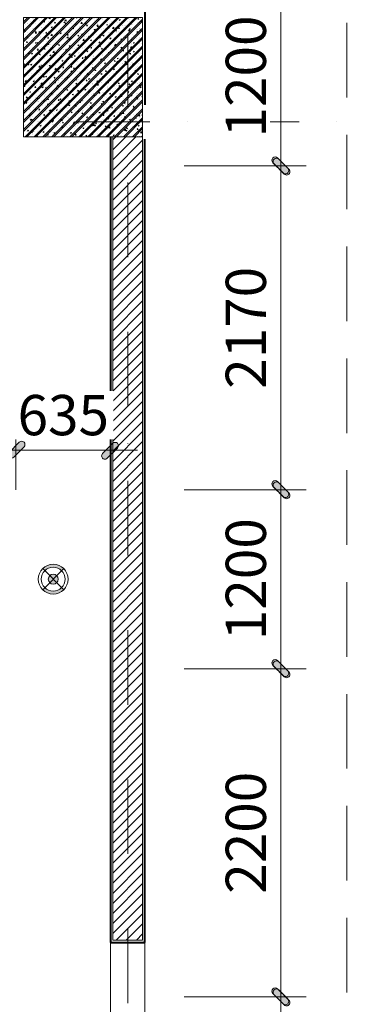
# Model space of a CAD drawing. Units: millimetres. Extents: x 172980 to 1249634, y -168506 to 356081.
# Drawn here: x 444270 to 446583, y -56273 to -49672 of the extents above; entities that cross this region are included whole.
import ezdxf

# ---------------------------------------------------------------- set-up
doc = ezdxf.new("R2010")
doc.units = ezdxf.units.MM
doc.header["$LTSCALE"] = 1000
doc.header["$PDMODE"] = 35
doc.linetypes.add('DASHDOT', pattern=[1, 0.5, -0.25, 0, -0.25])
doc.linetypes.add('DASHED', pattern=[0.75, 0.5, -0.25])
doc.layers.get('0').update_dxf_attribs({"lineweight": 13})
doc.layers.get('Defpoints').update_dxf_attribs({"color": 145})
for name, color, linetype, lineweight in [('01. WW - TRUC', 250, 'DASHDOT', 9), ('03. WW - NET MANH', 139, 'Continuous', 9), ('04. WW - NET THAY', 141, 'Continuous', 18), ('05. WW - HATCH', 251, 'Continuous', 5), ('11. WW - TUONG', 1, 'Continuous', 40), ('12. WW - NOI THAT', 159, 'Continuous', 13), ('15. WW - DIM', 7, 'Continuous', 13)]:
    doc.layers.add(name, color=color, linetype=linetype, lineweight=lineweight)
doc.styles.add('TPL _ NET KICH THUOC', font='arial.ttf')
doc.dimstyles.new('WW-100_Main Dim', dxfattribs={"dimscale": 100, "dimtxt": 2, "dimasz": 0.6, "dimexe": 1, "dimexo": 1, "dimgap": 0.65, "dimtad": 1, "dimdec": 0, "dimdsep": 46, "dimtxsty": 'TPL _ NET KICH THUOC', "dimblk": 'tt', "dimcen": 1.5, "dimdle": 1, "dimclrd": 256, "dimclre": 8, "dimclrt": 3, "dimadec": 0, "dimazin": 0, "dimtfac": 1, "dimtdec": 0, "dimtix": 1, "dimtmove": 2, "dimatfit": 3, "dimldrblk": 'TAN ArrowNote', "dimfxl": 6, "dimfxlon": 1, "dimtolj": 1, "dimtzin": 0, "dimlwd": 5, "dimlwe": 5, "dimarcsym": 0})

# ---------------------------------------------------------------- blocks, each defined once
blk = doc.blocks.new('mb1')
at = {"layer": '05. WW - HATCH'}
h = blk.add_hatch(dxfattribs=at)
h.set_pattern_fill('CHAU-01', color=256, scale=10, style=0, pattern_type=2)
h.set_pattern_definition([(50, (0, 0), (71.726018, -6.275213), [7.5, -82.5]), (355, (0, 0), (-13.875133, 75.219213), [6, -66]), (100.4514, (5.98, -0.52), (57.850938, 68.943954), [6.37402, -70.114211]), (46.1842, (0, 20), (106.724105, -16.5519), [11.25, -123.75]), (96.6356, (8.89, 18.62), (93.46627, 97.411787), [9.56103, -105.1713]), (351.1842, (0, 20), (93.466195, 97.41186), [9, -99]), (21, (10, 15), (59.690705, -40.261889), [7.5, -82.5]), (326, (10, 15), (24.331533, 72.515005), [6, -66]), (71.4514, (14.974, 11.645), (84.022263, 32.25305), [6.37402, -70.114211]), (37.5, (0, 0), (1.2159855, 33.2893854), [0, -65.2, 0, -67, 0, -66.25]), (7.5, (0, 0), (26.3069537, 39.441171), [0, -38.2, 0, -63.7, 0, -25.25]), (327.5, (-22.3, 0), (53.3822436, -2.2554872), [0, -25, 0, -78, 0, -103.5]), (317.5, (-32.3, 0), (58.318617, 10.010498), [0, -32.5, 0, -51.8, 0, -73.5]), (45, (0, 0), (-30.052038, 30.052038), []), (45, (0, 12.25), (-30.052038, 30.052038), [])])
h.paths.add_polyline_path([(256095.3, -50458.1), (256095.3, -49658.1), (255295.3, -49658.1), (255295.3, -50458.1), (256086.6, -50458.1)], flags=0)
h = blk.add_hatch(dxfattribs=at)
h.set_pattern_fill('ANSI31', color=256, scale=15)
h.paths.add_polyline_path([(255895.3, -55843.1), (256095.3, -55843.1), (256095.3, -50458.1), (255895.3, -50458.1)])
h.paths.add_polyline_path([(256095.3, -57873.1), (255895.3, -57873.1), (255895.3, -58258.1), (256095.3, -58258.1)])
at = {"layer": '03. WW - NET MANH'}
for p, q in [((255895.3, -50458.1), (255895.3, -55843.1)), ((256095.3, -55843.1), (256095.3, -50458.1)), ((255895.3, -55843.1), (256095.3, -55843.1))]:
    blk.add_line(p, q, dxfattribs=at)
blk.add_lwpolyline([(255880.3, -55858.1), (256110.3, -55858.1), (256110.3, -57858.1), (255880.3, -57858.1)], close=True, dxfattribs=at)
at = {"layer": '05. WW - HATCH'}
blk.add_lwpolyline([(255295.3, -49658.1), (256095.3, -49658.1), (256095.3, -50458.1), (255295.3, -50458.1)], close=True, dxfattribs=at)
at = {"layer": '11. WW - TUONG'}
for p, q in [((256110.3, -38573.1), (256110.3, -50243.1)), ((255880.3, -50458.1), (255880.3, -55858.1)), ((256110.3, -55858.1), (256110.3, -50473.1)), ((255880.3, -55858.1), (256110.3, -55858.1))]:
    blk.add_line(p, q, dxfattribs=at)
blk = doc.blocks.new('A$C17C602A4')
at = {"layer": '05. WW - HATCH'}
h = blk.add_hatch(color=155, dxfattribs=at)
h.dxf.hatch_style = 1
h.paths.add_polyline_path([(29.3, 170.7), (43.4, 156.6, -0.414214), (156.6, 156.6), (170.7, 170.7, 0.414214)])
h.paths.add_polyline_path([(170.7, 29.3), (156.6, 43.4, -0.414214), (43.4, 43.4), (29.3, 29.3, 0.414214)])
h.paths.add_polyline_path([(100, 100), (76.6, 76.6, 0.414214), (123.4, 76.6)])
h.paths.add_polyline_path([(76.6, 123.4, 0.198912), (66.9, 100, 0.198912), (76.6, 76.6), (100, 100)])
h.paths.add_polyline_path([(123.4, 123.4, 0.414214), (76.6, 123.4), (100, 100)])
h.paths.add_polyline_path([(133.1, 100, 0.198912), (123.4, 123.4), (100, 100), (123.4, 76.6, 0.198912)])
at = {"layer": '12. WW - NOI THAT'}
for p, q in [((170.7, 170.7), (29.3, 29.3)), ((29.3, 170.7), (170.7, 29.3))]:
    blk.add_line(p, q, dxfattribs=at)
for radius in [100, 80, 33.1]:
    blk.add_circle((100, 100), radius, dxfattribs=at)
blk = doc.blocks.new('tt')
h = blk.add_hatch(color=256)
h.paths.add_polyline_path([(0.6, 0.246, 1), (0.246, 0.6), (0, 0.354), (0, 0), (0.354, 0)])
h.paths.add_polyline_path([(0, 0.354), (-0.354, 0), (0, 0)])
h.paths.add_polyline_path([(0.354, 0), (0, 0), (0, -0.354)])
h.paths.add_polyline_path([(0, 0), (-0.354, 0), (-0.513, -0.159, 1), (-0.159, -0.513), (0, -0.354)])
at = {"ltscale": 50}
for p, q in [((0, 1.871), (0, -1.871)), ((-1.986, 0), (1.986, 0)), ((-0.513, -0.159), (0.246, 0.6)), ((-0.159, -0.513), (0.6, 0.246))]:
    blk.add_line(p, q, dxfattribs=at)
for centre, start, end in [((0.423, 0.423), 315, 135), ((-0.336, -0.336), 135, 315)]:
    blk.add_arc(centre, 0.25, start, end, dxfattribs=at)
blk = doc.blocks.new('*D3710')
at = {"layer": '15. WW - DIM', "color": 8, "lineweight": 5, "transparency": 16777216}
for p, q in [((445373.6, -56223.1), (446022.9, -56223.1)), ((446022.9, -58753.1), (446022.9, -56313.1)), ((445373.6, -58843.1), (446022.9, -58843.1))]:
    blk.add_line(p, q, dxfattribs=at)
at = {"layer": 'Defpoints', "color": 0, "transparency": 16777216}
for p in [(445373.6, -56223.1), (446022.9, -56223.1), (445373.6, -58843.1)]:
    blk.add_point(p, dxfattribs=at)
at = {"layer": '15. WW - DIM', "color": 8, "lineweight": 5, "transparency": 16777216, "xscale": 90, "yscale": 90, "zscale": 90}
for p, rotation in [((446022.9, -56223.1), 90), ((446022.9, -58843.1), 270)]:
    blk.add_blockref('tt', p, dxfattribs=dict(at, rotation=rotation))
at = {"layer": '15. WW - DIM', "color": 3, "transparency": 16777216, "insert": (445787.6, -57533.1), "char_height": 270, "attachment_point": 5, "rotation": 90, "style": 'TPL _ NET KICH THUOC', "bg_fill": 3, "box_fill_scale": 1.1, "bg_fill_color": 256, "bg_fill_true_color": 13158600, "bg_fill_transparency": 0}
blk.add_mtext('\\A1;2620', dxfattribs=at)
blk = doc.blocks.new('TAN ArrowNote')
at = {"lineweight": -2}
h = blk.add_hatch(color=20, dxfattribs=at)
h.set_gradient(color1=(236, 66, 19), color2=(255, 255, 153), name='INVCYLINDER')
h.paths.add_polyline_path([(-0.667, -1.155), (-0.943, -0.943), (0, 0)])
h.paths.add_polyline_path([(-0.667, 1.155), (0, 0), (-0.943, 0.943)])
at = {"color": 30, "lineweight": 5}
for points in [[(0, 0), (-0.943, 0.943), (-0.667, 1.155), (0, 0)], [(0, 0), (-0.943, -0.943), (-0.667, -1.155), (0, 0)]]:
    blk.add_lwpolyline(points, dxfattribs=at)
at = {"lineweight": -2}
blk.add_lwpolyline([(0, 0), (-2, 0)], dxfattribs=at)
blk = doc.blocks.new('*D3711')
at = {"layer": '15. WW - DIM', "color": 8, "lineweight": 5, "transparency": 16777216}
for p, q in [((445373.6, -54023.1), (446022.9, -54023.1)), ((446022.9, -56133.1), (446022.9, -54113.1)), ((445373.6, -56223.1), (446022.9, -56223.1))]:
    blk.add_line(p, q, dxfattribs=at)
at = {"layer": 'Defpoints', "color": 0, "transparency": 16777216}
for p in [(445373.6, -54023.1), (446022.9, -54023.1), (445373.6, -56223.1)]:
    blk.add_point(p, dxfattribs=at)
at = {"layer": '15. WW - DIM', "color": 8, "lineweight": 5, "transparency": 16777216, "xscale": 90, "yscale": 90, "zscale": 90}
for p, rotation in [((446022.9, -54023.1), 90), ((446022.9, -56223.1), 270)]:
    blk.add_blockref('tt', p, dxfattribs=dict(at, rotation=rotation))
at = {"layer": '15. WW - DIM', "color": 3, "transparency": 16777216, "insert": (445787.6, -55123.1), "char_height": 270, "attachment_point": 5, "rotation": 90, "style": 'TPL _ NET KICH THUOC', "bg_fill": 3, "box_fill_scale": 1.1, "bg_fill_color": 256, "bg_fill_true_color": 13158600, "bg_fill_transparency": 0}
blk.add_mtext('\\A1;2200', dxfattribs=at)
blk = doc.blocks.new('*D3712')
at = {"layer": '15. WW - DIM', "color": 8, "lineweight": 5, "transparency": 16777216}
for p, q in [((445373.6, -52823.1), (446022.9, -52823.1)), ((446022.9, -53933.1), (446022.9, -52913.1)), ((445373.6, -54023.1), (446022.9, -54023.1))]:
    blk.add_line(p, q, dxfattribs=at)
at = {"layer": 'Defpoints', "color": 0, "transparency": 16777216}
for p in [(445373.6, -52823.1), (446022.9, -52823.1), (445373.6, -54023.1)]:
    blk.add_point(p, dxfattribs=at)
at = {"layer": '15. WW - DIM', "color": 8, "lineweight": 5, "transparency": 16777216, "xscale": 90, "yscale": 90, "zscale": 90}
for p, rotation in [((446022.9, -52823.1), 90), ((446022.9, -54023.1), 270)]:
    blk.add_blockref('tt', p, dxfattribs=dict(at, rotation=rotation))
at = {"layer": '15. WW - DIM', "color": 3, "transparency": 16777216, "insert": (445787.6, -53423.1), "char_height": 270, "attachment_point": 5, "rotation": 90, "style": 'TPL _ NET KICH THUOC', "bg_fill": 3, "box_fill_scale": 1.1, "bg_fill_color": 256, "bg_fill_true_color": 13158600, "bg_fill_transparency": 0}
blk.add_mtext('\\A1;1200', dxfattribs=at)
blk = doc.blocks.new('*D3713')
at = {"layer": '15. WW - DIM', "color": 8, "lineweight": 5, "transparency": 16777216}
for p, q in [((445373.6, -50653.1), (446022.9, -50653.1)), ((446022.9, -52733.1), (446022.9, -50743.1)), ((445373.6, -52823.1), (446022.9, -52823.1))]:
    blk.add_line(p, q, dxfattribs=at)
at = {"layer": 'Defpoints', "color": 0, "transparency": 16777216}
for p in [(445373.6, -50653.1), (446022.9, -50653.1), (445373.6, -52823.1)]:
    blk.add_point(p, dxfattribs=at)
at = {"layer": '15. WW - DIM', "color": 8, "lineweight": 5, "transparency": 16777216, "xscale": 90, "yscale": 90, "zscale": 90}
for p, rotation in [((446022.9, -50653.1), 90), ((446022.9, -52823.1), 270)]:
    blk.add_blockref('tt', p, dxfattribs=dict(at, rotation=rotation))
at = {"layer": '15. WW - DIM', "color": 3, "transparency": 16777216, "insert": (445787.6, -51738.1), "char_height": 270, "attachment_point": 5, "rotation": 90, "style": 'TPL _ NET KICH THUOC', "bg_fill": 3, "box_fill_scale": 1.1, "bg_fill_color": 256, "bg_fill_true_color": 13158600, "bg_fill_transparency": 0}
blk.add_mtext('\\A1;2170', dxfattribs=at)
blk = doc.blocks.new('*D3714')
at = {"layer": '15. WW - DIM', "color": 8, "lineweight": 5, "transparency": 16777216}
for p, q in [((445373.6, -49453.1), (446022.9, -49453.1)), ((446022.9, -50563.1), (446022.9, -49543.1)), ((445373.6, -50653.1), (446022.9, -50653.1))]:
    blk.add_line(p, q, dxfattribs=at)
at = {"layer": 'Defpoints', "color": 0, "transparency": 16777216}
for p in [(445373.6, -49453.1), (446022.9, -49453.1), (445373.6, -50653.1)]:
    blk.add_point(p, dxfattribs=at)
at = {"layer": '15. WW - DIM', "color": 8, "lineweight": 5, "transparency": 16777216, "xscale": 90, "yscale": 90, "zscale": 90}
for p, rotation in [((446022.9, -49453.1), 90), ((446022.9, -50653.1), 270)]:
    blk.add_blockref('tt', p, dxfattribs=dict(at, rotation=rotation))
at = {"layer": '15. WW - DIM', "color": 3, "transparency": 16777216, "insert": (445787.6, -50053.1), "char_height": 270, "attachment_point": 5, "rotation": 90, "style": 'TPL _ NET KICH THUOC', "bg_fill": 3, "box_fill_scale": 1.1, "bg_fill_color": 256, "bg_fill_true_color": 13158600, "bg_fill_transparency": 0}
blk.add_mtext('\\A1;1200', dxfattribs=at)
blk = doc.blocks.new('*D3738')
at = {"layer": '15. WW - DIM', "color": 8, "lineweight": 5, "transparency": 16777216}
for p, q in [((443025.3, -52823.1), (443025.3, -52558.6)), ((443115.3, -52558.6), (444155.3, -52558.6)), ((444245.3, -52823.1), (444245.3, -52558.6))]:
    blk.add_line(p, q, dxfattribs=at)
at = {"layer": 'Defpoints', "color": 0, "transparency": 16777216}
for p in [(444245.3, -52558.6), (443025.3, -52823.1), (444245.3, -52823.1)]:
    blk.add_point(p, dxfattribs=at)
at = {"layer": '15. WW - DIM', "color": 8, "lineweight": 5, "transparency": 16777216, "xscale": 90, "yscale": 90, "zscale": 90, "rotation": 180}
blk.add_blockref('tt', (443025.3, -52558.6), dxfattribs=at)
at = {"layer": '15. WW - DIM', "color": 8, "lineweight": 5, "transparency": 16777216, "xscale": 90, "yscale": 90, "zscale": 90}
blk.add_blockref('tt', (444245.3, -52558.6), dxfattribs=at)
at = {"layer": '15. WW - DIM', "color": 3, "transparency": 16777216, "insert": (443635.3, -52323.3), "char_height": 270, "attachment_point": 5, "style": 'TPL _ NET KICH THUOC', "bg_fill": 3, "box_fill_scale": 1.1, "bg_fill_color": 256, "bg_fill_true_color": 13158600, "bg_fill_transparency": 0}
blk.add_mtext('\\A1;1220', dxfattribs=at)
blk = doc.blocks.new('*D3752')
at = {"layer": '15. WW - DIM', "color": 8, "lineweight": 5, "transparency": 16777216}
for p, q in [((444155.3, -52558.6), (444065.3, -52558.6)), ((444245.3, -52823.1), (444245.3, -52558.6)), ((444245.3, -52558.6), (444880.3, -52558.6)), ((444880.3, -52823.1), (444880.3, -52558.6)), ((444970.3, -52558.6), (445060.3, -52558.6))]:
    blk.add_line(p, q, dxfattribs=at)
at = {"layer": 'Defpoints', "color": 0, "transparency": 16777216}
for p in [(444880.3, -52558.6), (444245.3, -52823.1), (444880.3, -52823.1)]:
    blk.add_point(p, dxfattribs=at)
at = {"layer": '15. WW - DIM', "color": 8, "lineweight": 5, "transparency": 16777216, "xscale": 90, "yscale": 90, "zscale": 90}
blk.add_blockref('tt', (444245.3, -52558.6), dxfattribs=at)
at = {"layer": '15. WW - DIM', "color": 8, "lineweight": 5, "transparency": 16777216, "xscale": 90, "yscale": 90, "zscale": 90, "rotation": 180}
blk.add_blockref('tt', (444880.3, -52558.6), dxfattribs=at)
at = {"layer": '15. WW - DIM', "color": 3, "transparency": 16777216, "insert": (444562.8, -52323.2), "char_height": 270, "attachment_point": 5, "style": 'TPL _ NET KICH THUOC', "bg_fill": 3, "box_fill_scale": 1.1, "bg_fill_color": 256, "bg_fill_true_color": 13158600, "bg_fill_transparency": 0}
blk.add_mtext('\\A1;635', dxfattribs=at)

msp = doc.modelspace()

# ---------------------------------------------------------------- linework, layer by layer
at = {"layer": '01. WW - TRUC'}
for p, q in [((444995.3, -24762), (444995.3, -62144.5)), ((450144.8, -50358.1), (418153.8, -50358.1))]:
    msp.add_line(p, q, dxfattribs=at)
at = {"layer": '04. WW - NET THAY', "linetype": 'DASHED'}
msp.add_lwpolyline([(421642.4, -27193.2), (446465.5, -27193.2), (446465.5, -59695.1), (421642.4, -59695.1)], close=True, dxfattribs=at)

# ---------------------------------------------------------------- block references
at = {"layer": '04. WW - NET THAY'}
msp.add_blockref('mb1', (189000, 0), dxfattribs=at)
at = {"layer": '12. WW - NOI THAT'}
msp.add_blockref('A$C17C602A4', (444395.3, -53523.1), dxfattribs=at)

# ---------------------------------------------------------------- next in the draw order: dimensions: what is measured, and where the dimension line sits
at = {"layer": '15. WW - DIM'}
dim = msp.add_linear_dim(base=(444245.3, -52558.6), p1=(443025.3, -52823.1), p2=(444245.3, -52823.1), dimstyle='WW-100_Main Dim', override={"dimscale": 150, "dimtxt": 1.8, "dimexe": 0, "dimexo": 0, "dimclrd": 8, "dimfxl": 1500, "dimfxlon": 0, "dimtfill": 1, "dimarcsym": 2}, dxfattribs=at)
dim.commit()
dim.dimension.update_dxf_attribs({"geometry": '*D3738', "text_midpoint": (443635.3, -52323.3)})
dim = msp.add_linear_dim(base=(446022.9, -56223.1), p1=(445373.6, -58843.1), p2=(445373.6, -56223.1), angle=90, dimstyle='WW-100_Main Dim', override={"dimscale": 150, "dimtxt": 1.8, "dimexe": 0, "dimexo": 0, "dimclrd": 8, "dimfxl": 1500, "dimfxlon": 0, "dimtfill": 1, "dimarcsym": 2}, dxfattribs=at)
dim.commit()
dim.dimension.update_dxf_attribs({"geometry": '*D3710', "text_midpoint": (445787.6, -57533.1)})

# ---------------------------------------------------------------- next in the draw order: dimensions: what is measured, and where the dimension line sits
dim = msp.add_linear_dim(base=(444880.3, -52558.6), p1=(444245.3, -52823.1), p2=(444880.3, -52823.1), dimstyle='WW-100_Main Dim', override={"dimscale": 150, "dimtxt": 1.8, "dimexe": 0, "dimexo": 0, "dimclrd": 8, "dimfxl": 1500, "dimfxlon": 0, "dimtfill": 1, "dimarcsym": 2}, dxfattribs=at)
dim.commit()
dim.dimension.update_dxf_attribs({"geometry": '*D3752', "text_midpoint": (444562.8, -52323.2)})
dim = msp.add_linear_dim(base=(446022.9, -54023.1), p1=(445373.6, -56223.1), p2=(445373.6, -54023.1), angle=90, dimstyle='WW-100_Main Dim', override={"dimscale": 150, "dimtxt": 1.8, "dimexe": 0, "dimexo": 0, "dimclrd": 8, "dimfxl": 1500, "dimfxlon": 0, "dimtfill": 1, "dimarcsym": 2}, dxfattribs=at)
dim.commit()
dim.dimension.update_dxf_attribs({"geometry": '*D3711', "text_midpoint": (445787.6, -55123.1)})

# ---------------------------------------------------------------- next in the draw order: dimensions: what is measured, and where the dimension line sits
dim = msp.add_linear_dim(base=(446022.9, -52823.1), p1=(445373.6, -54023.1), p2=(445373.6, -52823.1), angle=90, dimstyle='WW-100_Main Dim', override={"dimscale": 150, "dimtxt": 1.8, "dimexe": 0, "dimexo": 0, "dimclrd": 8, "dimfxl": 1500, "dimfxlon": 0, "dimtfill": 1, "dimarcsym": 2}, dxfattribs=at)
dim.commit()
dim.dimension.update_dxf_attribs({"geometry": '*D3712', "text_midpoint": (445787.6, -53423.1)})

# ---------------------------------------------------------------- next in the draw order: dimensions: what is measured, and where the dimension line sits
dim = msp.add_linear_dim(base=(446022.9, -50653.1), p1=(445373.6, -52823.1), p2=(445373.6, -50653.1), angle=90, dimstyle='WW-100_Main Dim', override={"dimscale": 150, "dimtxt": 1.8, "dimexe": 0, "dimexo": 0, "dimclrd": 8, "dimfxl": 1500, "dimfxlon": 0, "dimtfill": 1, "dimarcsym": 2}, dxfattribs=at)
dim.commit()
dim.dimension.update_dxf_attribs({"geometry": '*D3713', "text_midpoint": (445787.6, -51738.1)})

# ---------------------------------------------------------------- next in the draw order: dimensions: what is measured, and where the dimension line sits
dim = msp.add_linear_dim(base=(446022.9, -49453.1), p1=(445373.6, -50653.1), p2=(445373.6, -49453.1), angle=90, dimstyle='WW-100_Main Dim', override={"dimscale": 150, "dimtxt": 1.8, "dimexe": 0, "dimexo": 0, "dimclrd": 8, "dimfxl": 1500, "dimfxlon": 0, "dimtfill": 1, "dimarcsym": 2}, dxfattribs=at)
dim.commit()
dim.dimension.update_dxf_attribs({"geometry": '*D3714', "text_midpoint": (445787.6, -50053.1)})

doc.saveas('drawing.dxf')
